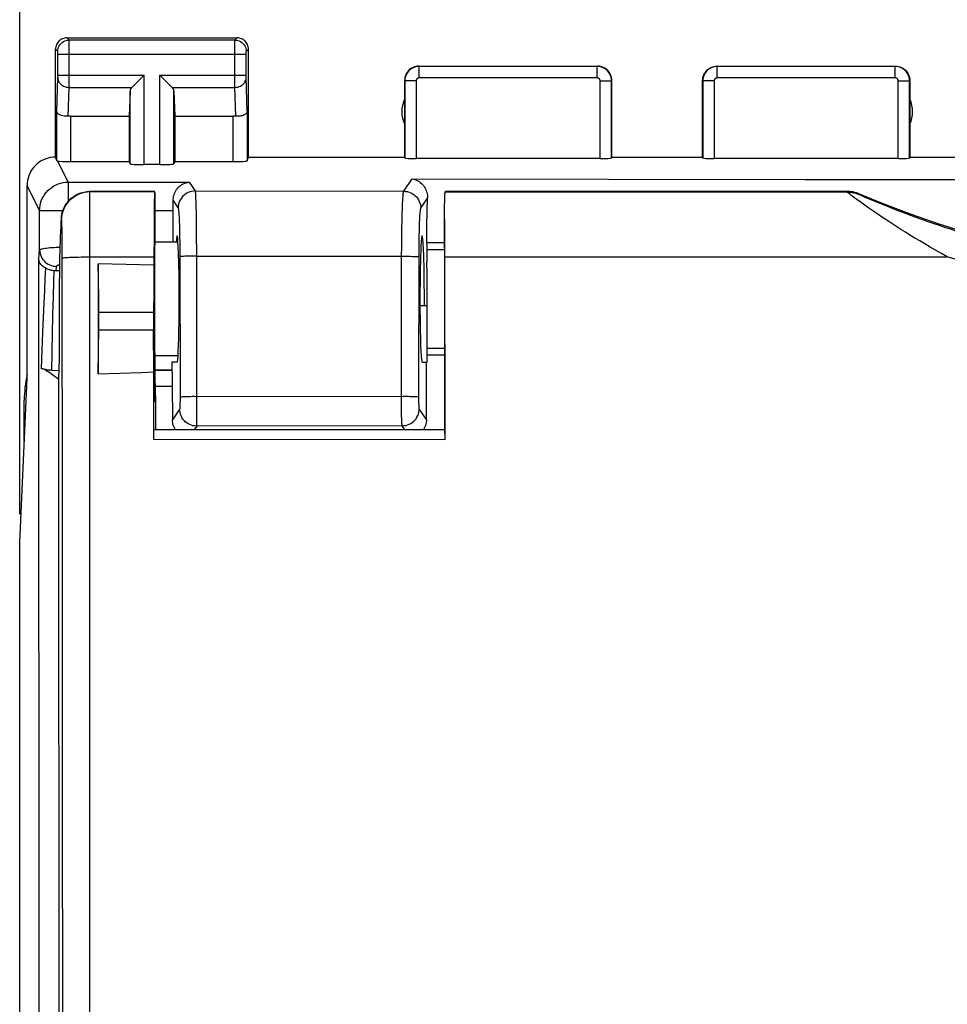
# Model space of a CAD drawing. Units: millimetres. Extents: x 94 to 205, y 76 to 150.
# Drawn here: x 146 to 162, y 108 to 125 of the extents above; entities that cross this region are included whole.
import ezdxf

# ---------------------------------------------------------------- set-up
doc = ezdxf.new("R2010")
doc.units = ezdxf.units.MM
doc.header["$LTSCALE"] = 16.335
doc.layers.get('0').update_dxf_attribs({"linetype": 'CONTINUOUS'})
for name, color, linetype in [('ASSI', 7, 'CONTINUOUS'), ('DRAFT', 7, 'CONTINUOUS'), ('RACCORDO', 7, 'CONTINUOUS')]:
    doc.layers.add(name, color=color, linetype=linetype)
doc.styles.get("Standard").update_dxf_attribs({"font": 'txt', "width": 0.8})
doc.dimstyles.new('DIMSTYLE_2', dxfattribs={"dimtxt": 3, "dimasz": 3, "dimexe": 1.5, "dimexo": 0.5, "dimgap": 0.75, "dimtad": 1, "dimdec": 1, "dimtxsty": 'STANDARD', "dimblk": '_FILLED', "dimblk1": '_FILLED', "dimblk2": '_FILLED', "dimcen": 0.09, "dimadec": 0, "dimazin": 0, "dimtfac": 1, "dimtdec": 1, "dimtofl": 0, "dimtmove": 0, "dimatfit": 3, "dimldrblk": '_FILLED', "dimfxl": 1, "dimtolj": 1, "dimarcsym": 0})

# ---------------------------------------------------------------- blocks, each defined once
blk = doc.blocks.new('_FILLED')
at = {"color": 0, "linetype": 'BYBLOCK'}
blk.add_solid([(0, 0), (-1, 0.3167), (-1, -0.3167)], dxfattribs=at)
blk = doc.blocks.new('*D2')
at = {"color": 7, "linetype": 'CONTINUOUS'}
for p, q in [((146.082, 116.198), (146.082, 137.299)), ((191.044, 116.198), (191.044, 137.299)), ((146.082, 135.799), (168.563, 135.799)), ((191.044, 135.799), (168.563, 135.799))]:
    blk.add_line(p, q, dxfattribs=at)
at = {"color": 7, "linetype": 'CONTINUOUS', "xscale": 3, "yscale": 3, "zscale": 3, "rotation": 180}
blk.add_blockref('_FILLED', (146.082, 135.799), dxfattribs=at)
at = {"color": 7, "linetype": 'CONTINUOUS', "xscale": 3, "yscale": 3, "zscale": 3}
blk.add_blockref('_FILLED', (191.044, 135.799), dxfattribs=at)
at = {"color": 7, "linetype": 'CONTINUOUS', "insert": (168.563, 139.549), "char_height": 3, "width": 6.75, "attachment_point": 2, "line_spacing_factor": 0.9}
blk.add_mtext('45', dxfattribs=at)

msp = doc.modelspace()

# ---------------------------------------------------------------- linework, layer by layer
at = {"color": 7, "linetype": 'CONTINUOUS'}
for p, q in [((148.87, 120.984), (148.463, 120.984)), ((148.87, 118.984), (148.463, 118.984))]:
    msp.add_line(p, q, dxfattribs=at)
at = {"layer": 'ASSI', "color": 253, "linetype": 'CONTINUOUS'}
for p, q in [((146.952, 124.545), (146.913, 124.584)), ((149.873, 124.545), (146.952, 124.545)), ((146.952, 124.522), (146.952, 124.539)), ((146.953, 124.441), (146.952, 124.522)), ((149.873, 124.545), (149.913, 124.584)), ((149.873, 124.506), (149.873, 124.532)), ((149.873, 124.356), (149.873, 124.506)), ((146.752, 124.345), (146.713, 124.384)), ((146.753, 124.328), (146.753, 124.335)), ((146.753, 124.32), (146.753, 124.328)), ((146.753, 124.305), (146.753, 124.32)), ((146.953, 123.804), (146.953, 124.441)), ((149.873, 123.836), (149.873, 124.356)), ((150.073, 124.345), (150.113, 124.384)), ((150.073, 124.327), (150.073, 124.334)), ((150.073, 124.32), (150.073, 124.327)), ((150.073, 124.31), (150.073, 124.32)), ((146.753, 123.924), (146.753, 124.305)), ((146.753, 124.295), (150.073, 124.295)), ((150.073, 124.297), (150.073, 124.31)), ((150.073, 123.918), (150.073, 124.297)), ((153.113, 124.084), (153.118, 124.079)), ((153.118, 123.879), (153.118, 124.079)), ((156.258, 124.079), (153.118, 124.079)), ((156.257, 123.879), (156.257, 124.079)), ((156.258, 124.079), (156.263, 124.084)), ((158.363, 124.084), (158.368, 124.079)), ((158.368, 123.879), (158.368, 124.079)), ((161.508, 124.079), (158.368, 124.079)), ((161.507, 123.879), (161.507, 124.079)), ((161.508, 124.079), (161.513, 124.084)), ((146.735, 123.294), (146.753, 123.888)), ((146.753, 123.929), (148.276, 123.929)), ((146.753, 123.912), (146.753, 123.924)), ((146.753, 123.9), (146.753, 123.912)), ((146.753, 123.893), (146.753, 123.9)), ((146.753, 123.888), (146.753, 123.893)), ((146.952, 123.712), (146.953, 123.804)), ((148.276, 122.353), (148.276, 123.929)), ((148.55, 122.353), (148.55, 123.929)), ((148.55, 123.929), (150.073, 123.929)), ((149.873, 123.712), (149.873, 123.836)), ((150.073, 123.905), (150.073, 123.918)), ((150.073, 123.897), (150.073, 123.905)), ((150.073, 123.892), (150.073, 123.897)), ((150.073, 123.888), (150.073, 123.892)), ((150.073, 123.885), (150.073, 123.888)), ((150.091, 123.294), (150.073, 123.885)), ((152.863, 123.834), (152.868, 123.829)), ((152.868, 123.829), (152.868, 122.468)), ((153.068, 123.829), (152.868, 123.829)), ((153.068, 123.829), (153.068, 122.458)), ((156.257, 123.879), (153.118, 123.879)), ((156.307, 122.458), (156.307, 123.829)), ((156.307, 123.829), (156.507, 123.829)), ((156.507, 123.829), (156.513, 123.834)), ((156.507, 122.468), (156.507, 123.829)), ((158.113, 123.834), (158.118, 123.829)), ((158.118, 123.829), (158.118, 122.468)), ((158.318, 123.829), (158.118, 123.829)), ((158.318, 123.829), (158.318, 122.458)), ((161.507, 123.879), (158.368, 123.879)), ((161.557, 122.458), (161.557, 123.829)), ((161.557, 123.829), (161.757, 123.829)), ((161.757, 123.829), (161.763, 123.834)), ((161.757, 122.468), (161.757, 123.829)), ((146.937, 123.204), (146.952, 123.712)), ((146.952, 123.712), (148.059, 123.712)), ((148.026, 122.366), (148.026, 123.643)), ((148.766, 123.712), (149.873, 123.712)), ((148.8, 122.366), (148.8, 123.643)), ((149.888, 123.204), (149.873, 123.712)), ((146.735, 122.419), (146.735, 123.294)), ((150.091, 123.294), (150.091, 122.419)), ((146.985, 122.406), (146.985, 123.207)), ((149.841, 122.406), (149.841, 123.207)), ((160.661, 121.871), (160.663, 121.884)), ((147.321, 121.876), (147.316, 121.881)), ((147.318, 121.565), (147.319, 121.757)), ((147.321, 121.876), (148.458, 121.875)), ((153.579, 121.873), (160.661, 121.871)), ((160.855, 121.831), (160.858, 121.845)), ((161.096, 121.725), (161.022, 121.756)), ((161.182, 121.689), (161.096, 121.725)), ((147.317, 121.146), (147.318, 121.565)), ((161.279, 121.649), (161.182, 121.689)), ((161.388, 121.606), (161.279, 121.649)), ((161.508, 121.559), (161.388, 121.606)), ((161.64, 121.508), (161.508, 121.559)), ((146.814, 121.369), (146.813, 121.365)), ((146.813, 121.365), (146.813, 121.36)), ((146.821, 121.376), (146.816, 121.381)), ((161.783, 121.455), (161.64, 121.508)), ((146.828, 121.227), (146.827, 121.283)), ((146.83, 121.159), (146.828, 121.227)), ((146.831, 121.039), (146.83, 121.159)), ((146.832, 120.902), (146.831, 121.039)), ((147.316, 79.434), (147.317, 121.146)), ((146.833, 120.706), (146.832, 120.902)), ((147.266, 120.727), (148.448, 120.727)), ((153.567, 120.729), (162.424, 120.731)), ((147.477, 119.754), (148.441, 119.754)), ((147.476, 119.443), (148.441, 119.443)), ((153.566, 117.681), (148.448, 117.684)), ((153.569, 117.508), (148.447, 117.51))]:
    msp.add_line(p, q, dxfattribs=at)
at = {"layer": 'ASSI', "color": 7, "linetype": 'CONTINUOUS'}
for p, q in [((146.913, 124.584), (149.913, 124.584)), ((146.713, 122.484), (146.713, 124.384)), ((150.113, 122.484), (150.113, 124.384)), ((153.113, 124.084), (156.263, 124.084)), ((158.363, 124.084), (161.513, 124.084)), ((148.139, 123.792), (148.256, 123.909)), ((148.256, 123.909), (148.276, 123.929)), ((148.57, 123.909), (148.55, 123.929)), ((148.686, 123.792), (148.57, 123.909)), ((152.863, 123.834), (152.863, 122.484)), ((156.513, 122.484), (156.513, 123.834)), ((158.113, 122.484), (158.113, 123.834)), ((161.763, 123.834), (161.763, 122.484)), ((148.026, 123.643), (148.013, 123.207)), ((148.8, 123.643), (148.813, 123.207)), ((146.985, 123.207), (148.013, 123.207)), ((148.013, 123.207), (148.013, 122.406)), ((148.813, 123.207), (148.813, 122.406)), ((148.813, 123.207), (149.841, 123.207)), ((146.985, 122.406), (148.013, 122.406)), ((148.013, 122.406), (148.026, 122.366)), ((148.813, 122.406), (148.8, 122.366)), ((148.813, 122.406), (149.841, 122.406)), ((150.091, 122.419), (150.113, 122.484)), ((150.113, 122.484), (152.863, 122.484)), ((152.863, 122.484), (152.868, 122.468)), ((156.307, 122.458), (153.068, 122.458)), ((156.507, 122.468), (156.513, 122.484)), ((156.513, 122.484), (158.113, 122.484)), ((158.118, 122.468), (158.113, 122.484)), ((161.557, 122.458), (158.318, 122.458)), ((161.763, 122.484), (161.757, 122.468)), ((161.763, 122.484), (164.513, 122.484)), ((148.55, 122.353), (148.276, 122.353)), ((146.213, 118.584), (146.213, 121.984)), ((153.591, 121.884), (153.579, 121.873)), ((153.591, 121.884), (160.663, 121.884)), ((148.461, 121.881), (147.316, 121.881)), ((148.453, 121.716), (148.452, 121.619)), ((148.461, 121.881), (148.458, 121.875)), ((148.463, 121.861), (148.463, 120.984)), ((146.827, 121.485), (146.841, 121.537)), ((153.563, 121.395), (153.565, 121.53)), ((153.565, 121.191), (153.563, 121.395)), ((153.563, 121.395), (153.563, 117.684)), ((146.813, 121.263), (146.813, 121.36)), ((148.449, 121.224), (148.448, 120.583)), ((153.567, 120.887), (153.565, 121.191)), ((146.792, 120.689), (146.796, 120.878)), ((148.87, 120.984), (148.463, 120.984)), ((153.567, 120.887), (153.569, 117.508)), ((146.789, 120.469), (146.792, 120.689)), ((147.468, 120.355), (147.463, 120.608)), ((147.463, 120.608), (147.463, 118.667)), ((148.448, 120.583), (147.463, 120.608)), ((146.786, 120.225), (146.789, 120.469)), ((147.474, 119.967), (147.468, 120.355)), ((146.784, 119.963), (146.786, 120.225)), ((146.782, 119.683), (146.784, 119.963)), ((147.477, 119.735), (147.474, 119.967)), ((146.781, 119.396), (146.782, 119.683)), ((147.477, 119.672), (147.477, 119.735)), ((147.477, 119.605), (147.477, 119.672)), ((147.463, 118.667), (147.476, 119.478)), ((147.476, 119.478), (147.477, 119.539)), ((147.477, 119.539), (147.477, 119.605)), ((146.781, 118.924), (146.781, 119.396)), ((148.447, 118.702), (148.441, 119.443)), ((148.463, 118.984), (148.463, 118.612)), ((148.87, 118.984), (148.463, 118.984)), ((146.771, 118.584), (146.781, 118.924)), ((147.463, 118.667), (148.228, 118.694)), ((148.228, 118.694), (148.447, 118.702)), ((148.447, 117.51), (148.447, 118.702)), ((148.463, 118.612), (148.449, 118.184)), ((148.463, 118.612), (148.477, 118.184)), ((146.082, 115.698), (146.213, 118.584)), ((146.163, 117.482), (146.163, 118.206)), ((148.477, 118.184), (148.449, 118.184)), ((148.477, 118.184), (148.477, 117.684)), ((153.563, 117.684), (148.449, 117.684)), ((153.566, 117.681), (153.563, 117.684)), ((153.568, 117.629), (153.569, 117.594)), ((153.569, 117.594), (153.569, 117.553)), ((146.082, 84.471), (146.082, 115.698))]:
    msp.add_line(p, q, dxfattribs=at)
for points in [[(146.913, 124.584), (146.892, 124.583), (146.871, 124.58), (146.851, 124.575), (146.831, 124.567), (146.812, 124.557), (146.795, 124.546), (146.779, 124.533), (146.764, 124.518), (146.751, 124.502), (146.74, 124.485), (146.73, 124.466), (146.722, 124.446), (146.717, 124.426), (146.714, 124.405), (146.713, 124.384)], [(150.113, 124.384), (150.112, 124.405), (150.108, 124.426), (150.103, 124.446), (150.095, 124.466), (150.086, 124.485), (150.074, 124.502), (150.061, 124.518), (150.047, 124.533), (150.031, 124.546), (150.013, 124.557), (149.994, 124.567), (149.974, 124.575), (149.954, 124.58), (149.934, 124.583), (149.913, 124.584)], [(153.113, 124.084), (153.087, 124.083), (153.061, 124.079), (153.036, 124.072), (153.011, 124.063), (152.987, 124.051), (152.965, 124.036), (152.945, 124.02), (152.927, 124.002), (152.911, 123.982), (152.896, 123.96), (152.884, 123.936), (152.875, 123.911), (152.868, 123.886), (152.864, 123.86), (152.863, 123.834)], [(156.513, 123.834), (156.511, 123.86), (156.507, 123.886), (156.501, 123.911), (156.491, 123.936), (156.479, 123.96), (156.465, 123.982), (156.448, 124.002), (156.43, 124.02), (156.41, 124.036), (156.388, 124.051), (156.364, 124.063), (156.34, 124.072), (156.314, 124.079), (156.289, 124.083), (156.263, 124.084)], [(158.113, 123.834), (158.114, 123.86), (158.118, 123.886), (158.125, 123.911), (158.134, 123.936), (158.146, 123.96), (158.161, 123.982), (158.177, 124.002), (158.195, 124.02), (158.215, 124.036), (158.237, 124.051), (158.261, 124.063), (158.286, 124.072), (158.311, 124.079), (158.337, 124.083), (158.363, 124.084)], [(161.513, 124.084), (161.539, 124.083), (161.564, 124.079), (161.59, 124.072), (161.614, 124.063), (161.638, 124.051), (161.66, 124.036), (161.68, 124.02), (161.698, 124.002), (161.715, 123.982), (161.729, 123.96), (161.741, 123.936), (161.751, 123.911), (161.757, 123.886), (161.761, 123.86), (161.763, 123.834)], [(148.059, 123.712), (148.073, 123.726), (148.088, 123.741), (148.104, 123.757), (148.122, 123.774), (148.139, 123.792)], [(148.766, 123.712), (148.752, 123.726), (148.737, 123.741), (148.721, 123.757), (148.704, 123.774), (148.686, 123.792)], [(146.937, 123.204), (146.913, 123.203), (146.888, 123.203), (146.864, 123.205), (146.841, 123.209), (146.819, 123.215), (146.798, 123.223), (146.78, 123.232), (146.765, 123.242), (146.753, 123.254), (146.743, 123.267), (146.737, 123.28), (146.735, 123.294)], [(150.091, 123.294), (150.089, 123.283), (150.085, 123.272), (150.079, 123.261), (150.071, 123.251), (150.06, 123.242), (150.048, 123.234), (150.034, 123.226), (150.019, 123.219), (150.002, 123.214), (149.985, 123.209), (149.966, 123.206), (149.947, 123.203), (149.927, 123.203), (149.908, 123.203), (149.888, 123.204)], [(146.713, 122.484), (146.67, 122.483), (146.627, 122.477), (146.584, 122.468), (146.542, 122.454), (146.501, 122.437), (146.462, 122.417), (146.425, 122.394), (146.391, 122.367), (146.359, 122.338), (146.33, 122.306), (146.303, 122.272), (146.28, 122.235), (146.26, 122.196), (146.243, 122.155), (146.23, 122.113), (146.22, 122.07), (146.215, 122.027), (146.213, 121.984)], [(146.747, 122.415), (146.743, 122.415), (146.74, 122.416), (146.738, 122.417), (146.736, 122.417), (146.735, 122.418), (146.735, 122.419)], [(160.663, 121.884), (160.686, 121.884), (160.708, 121.882), (160.73, 121.88), (160.752, 121.876), (160.773, 121.872), (160.795, 121.867), (160.816, 121.86), (160.837, 121.853), (160.858, 121.845)], [(146.841, 121.537), (146.859, 121.584), (146.883, 121.631), (146.912, 121.675), (146.945, 121.716), (146.982, 121.753), (147.022, 121.786), (147.066, 121.814), (147.113, 121.838), (147.162, 121.857), (147.213, 121.87), (147.264, 121.878), (147.316, 121.881)], [(148.458, 121.875), (148.457, 121.871), (148.457, 121.86), (148.456, 121.844), (148.455, 121.821), (148.455, 121.791), (148.453, 121.716)], [(153.565, 121.53), (153.567, 121.645), (153.569, 121.696), (153.57, 121.741), (153.571, 121.78), (153.573, 121.812), (153.574, 121.838), (153.576, 121.856), (153.578, 121.868), (153.579, 121.873)], [(146.841, 121.537), (146.835, 121.517), (146.83, 121.5), (146.827, 121.484), (146.824, 121.47), (146.822, 121.458), (146.82, 121.446), (146.818, 121.436), (146.817, 121.426), (146.816, 121.418)], [(148.452, 121.619), (148.451, 121.564), (148.449, 121.224)], [(146.816, 121.418), (146.815, 121.404), (146.813, 121.36)], [(146.816, 121.381), (146.819, 121.433), (146.827, 121.485)], [(146.796, 120.878), (146.801, 121.034), (146.803, 121.099), (146.805, 121.155), (146.808, 121.201), (146.81, 121.237), (146.813, 121.263)], [(146.77, 79.884), (146.773, 84.181), (146.775, 88.48), (146.776, 92.78), (146.777, 97.081), (146.777, 101.384), (146.777, 105.686), (146.775, 109.987), (146.774, 114.286), (146.771, 118.584)], [(153.566, 117.681), (153.567, 117.679), (153.567, 117.674), (153.567, 117.667), (153.568, 117.657), (153.568, 117.644), (153.568, 117.629)]]:
    msp.add_lwpolyline(points, dxfattribs=at)
at = {"layer": 'ASSI', "color": 253, "linetype": 'CONTINUOUS'}
for points in [[(146.752, 124.345), (146.754, 124.371), (146.759, 124.397), (146.767, 124.422), (146.779, 124.445), (146.793, 124.467), (146.811, 124.486), (146.83, 124.504), (146.852, 124.518), (146.876, 124.53), (146.9, 124.538), (146.926, 124.543), (146.952, 124.545)], [(146.952, 124.539), (146.952, 124.543), (146.952, 124.545)], [(149.873, 124.532), (149.873, 124.54), (149.873, 124.543), (149.873, 124.544), (149.873, 124.545)], [(149.873, 124.545), (149.9, 124.543), (149.925, 124.538), (149.95, 124.53), (149.973, 124.518), (149.995, 124.504), (150.015, 124.486), (150.032, 124.467), (150.047, 124.445), (150.058, 124.422), (150.067, 124.397), (150.072, 124.371), (150.073, 124.345)], [(146.753, 124.335), (146.752, 124.338), (146.752, 124.34), (146.752, 124.342), (146.752, 124.344), (146.752, 124.345), (146.752, 124.345)], [(150.073, 124.334), (150.073, 124.337), (150.073, 124.339), (150.073, 124.34), (150.073, 124.341), (150.073, 124.342), (150.073, 124.343), (150.073, 124.344), (150.073, 124.345), (150.073, 124.345), (150.073, 124.345)], [(153.118, 124.079), (153.092, 124.078), (153.066, 124.074), (153.041, 124.067), (153.016, 124.057), (152.993, 124.046), (152.971, 124.031), (152.951, 124.015), (152.932, 123.996), (152.916, 123.976), (152.902, 123.954), (152.89, 123.931), (152.88, 123.906), (152.873, 123.881), (152.869, 123.855), (152.868, 123.829)], [(156.507, 123.829), (156.506, 123.855), (156.502, 123.881), (156.495, 123.906), (156.486, 123.931), (156.474, 123.954), (156.46, 123.976), (156.443, 123.996), (156.425, 124.015), (156.404, 124.031), (156.382, 124.046), (156.359, 124.057), (156.335, 124.067), (156.309, 124.074), (156.284, 124.078), (156.258, 124.079)], [(158.368, 124.079), (158.342, 124.078), (158.316, 124.074), (158.291, 124.067), (158.266, 124.057), (158.243, 124.046), (158.221, 124.031), (158.201, 124.015), (158.182, 123.996), (158.166, 123.976), (158.152, 123.954), (158.14, 123.931), (158.13, 123.906), (158.123, 123.881), (158.119, 123.855), (158.118, 123.829)], [(161.757, 123.829), (161.756, 123.855), (161.752, 123.881), (161.745, 123.906), (161.736, 123.931), (161.724, 123.954), (161.71, 123.976), (161.693, 123.996), (161.675, 124.015), (161.654, 124.031), (161.632, 124.046), (161.609, 124.057), (161.585, 124.067), (161.559, 124.074), (161.534, 124.078), (161.508, 124.079)], [(146.752, 123.885), (146.754, 123.863), (146.76, 123.841), (146.768, 123.819), (146.78, 123.799), (146.794, 123.78), (146.812, 123.763), (146.831, 123.749), (146.853, 123.736), (146.876, 123.726), (146.901, 123.718), (146.927, 123.714), (146.952, 123.712)], [(149.873, 123.712), (149.899, 123.714), (149.924, 123.718), (149.949, 123.726), (149.972, 123.736), (149.994, 123.749), (150.014, 123.763), (150.031, 123.78), (150.046, 123.799), (150.057, 123.819), (150.066, 123.841), (150.071, 123.863), (150.073, 123.885)], [(153.118, 123.879), (153.113, 123.879), (153.108, 123.878), (153.103, 123.877), (153.098, 123.875), (153.093, 123.872), (153.089, 123.87), (153.085, 123.866), (153.081, 123.863), (153.078, 123.858), (153.075, 123.854), (153.072, 123.849), (153.07, 123.845), (153.069, 123.84), (153.068, 123.834), (153.068, 123.829)], [(156.307, 123.829), (156.307, 123.834), (156.306, 123.84), (156.305, 123.845), (156.303, 123.849), (156.301, 123.854), (156.298, 123.858), (156.295, 123.863), (156.291, 123.866), (156.287, 123.87), (156.282, 123.872), (156.278, 123.875), (156.273, 123.877), (156.268, 123.878), (156.263, 123.879), (156.257, 123.879)], [(158.368, 123.879), (158.363, 123.879), (158.358, 123.878), (158.353, 123.877), (158.348, 123.875), (158.343, 123.872), (158.339, 123.87), (158.335, 123.866), (158.331, 123.863), (158.328, 123.858), (158.325, 123.854), (158.322, 123.849), (158.32, 123.845), (158.319, 123.84), (158.318, 123.834), (158.318, 123.829)], [(161.557, 123.829), (161.557, 123.834), (161.556, 123.84), (161.555, 123.845), (161.553, 123.849), (161.551, 123.854), (161.548, 123.858), (161.545, 123.863), (161.541, 123.866), (161.537, 123.87), (161.532, 123.872), (161.528, 123.875), (161.523, 123.877), (161.518, 123.878), (161.513, 123.879), (161.507, 123.879)], [(146.821, 121.376), (146.824, 121.428), (146.832, 121.48), (146.846, 121.531), (146.864, 121.579), (146.888, 121.626), (146.917, 121.67), (146.95, 121.711), (146.987, 121.748), (147.027, 121.78), (147.071, 121.809), (147.118, 121.833), (147.167, 121.852), (147.217, 121.865), (147.269, 121.873), (147.321, 121.876)], [(147.319, 121.757), (147.32, 121.821), (147.32, 121.844), (147.32, 121.861), (147.321, 121.871), (147.321, 121.876)], [(160.797, 121.762), (160.741, 121.804), (160.719, 121.821), (160.7, 121.836), (160.685, 121.848), (160.674, 121.858), (160.666, 121.864), (160.661, 121.869), (160.661, 121.871)], [(160.661, 121.871), (160.683, 121.87), (160.705, 121.869), (160.727, 121.866), (160.749, 121.863), (160.771, 121.858), (160.792, 121.853), (160.813, 121.847), (160.834, 121.839), (160.855, 121.831)], [(160.905, 121.683), (160.829, 121.738), (160.797, 121.762)], [(161.022, 121.756), (160.961, 121.782), (160.935, 121.794), (160.913, 121.803), (160.895, 121.812), (160.88, 121.818), (160.869, 121.824), (160.861, 121.828), (160.856, 121.83), (160.855, 121.831)], [(161.041, 121.586), (160.947, 121.653), (160.905, 121.683)], [(162.424, 120.731), (162.319, 120.789), (162.218, 120.845), (162.121, 120.901), (162.027, 120.955), (161.937, 121.008), (161.849, 121.06), (161.765, 121.112), (161.685, 121.161), (161.607, 121.21), (161.532, 121.257), (161.461, 121.303), (161.392, 121.348), (161.326, 121.392), (161.263, 121.434), (161.203, 121.474), (161.146, 121.513), (161.092, 121.55), (161.041, 121.586)], [(146.816, 121.381), (146.816, 121.379), (146.815, 121.376), (146.814, 121.373), (146.814, 121.369)], [(146.827, 121.283), (146.826, 121.307), (146.825, 121.327), (146.825, 121.344), (146.824, 121.357), (146.823, 121.367), (146.822, 121.373), (146.821, 121.376)], [(162.58, 121.183), (162.478, 121.215), (162.379, 121.247), (162.284, 121.279), (162.192, 121.31), (162.104, 121.34), (162.019, 121.37), (161.937, 121.399), (161.858, 121.427), (161.783, 121.455)], [(146.833, 120.706), (146.837, 120.708), (146.845, 120.71), (146.859, 120.712), (146.877, 120.714), (146.9, 120.716), (146.928, 120.718), (146.959, 120.72), (146.995, 120.721), (147.034, 120.722), (147.076, 120.724), (147.12, 120.725), (147.167, 120.726), (147.216, 120.726), (147.266, 120.727)], [(146.836, 84.037), (146.838, 88.62), (146.84, 93.204), (146.841, 97.788), (146.841, 102.373), (146.84, 106.957), (146.838, 111.54), (146.836, 116.123), (146.833, 120.706)], [(174.702, 120.731), (174.041, 120.534), (173.374, 120.359), (172.7, 120.207), (172.019, 120.078), (171.33, 119.971), (170.64, 119.888), (169.949, 119.829), (169.256, 119.793), (168.563, 119.782), (167.869, 119.793), (167.176, 119.829), (166.485, 119.888), (165.795, 119.971), (165.107, 120.078), (164.425, 120.207), (163.752, 120.359), (163.084, 120.534), (162.424, 120.731)]]:
    msp.add_lwpolyline(points, dxfattribs=at)
at = {"layer": 'ASSI', "color": 7, "linetype": 'CONTINUOUS'}
for centre, radius, start, end in [((153.313, 123.284), 0.5, 154.1581, 205.8419), ((161.313, 123.284), 0.5, 334.1581, 25.8419), ((168.563, 140.084), 19.8, 247.0995, 292.9005)]:
    msp.add_arc(centre, radius, start, end, dxfattribs=at)
for centre, major_axis, ratio, start_param, end_param in [((148.276, 123.64), (0.25, 0), 0.57735, 2.617994, 3.124139), ((148.55, 123.64), (0.25, 0), 0.57735, 0.017453, 0.523599), ((146.985, 123.063), (0.25, 0), 0.57735, 1.570796, 1.761831), ((149.841, 123.063), (0.25, 0), 0.57735, 1.379762, 1.570796), ((146.712, 121.985), (-0.989, 3.043), 0.048913, -1.443649, -1.421751), ((146.985, 122.419), (0.25, 0), 0.052408, -2.825346, -1.570796), ((149.841, 122.419), (0.25, 0), 0.052408, -1.570796, -0.017453), ((153.068, 122.469), (0.2, 0), 0.052408, -3.124139, -1.570796), ((156.307, 122.469), (0.2, 0), 0.052408, -1.570796, -0.017453), ((158.318, 122.469), (0.2, 0), 0.052408, -3.124139, -1.570796), ((161.557, 122.469), (0.2, 0), 0.052408, -1.570796, -0.017453), ((148.276, 122.366), (0.25, 0), 0.052408, -3.124139, -1.570796), ((148.55, 122.366), (0.25, 0), 0.052408, -1.570796, -0.017453), ((148.463, 119.984), (0, 1), 0.008727, 0, 3.141593), ((148.466, 117.784), (0, 3.5), 0.008727, 0.644116, 0.973152), ((148.443, 119.613), (0, 0.25), 0.008727, 0.973152, 2.321288), ((148.163, 118.206), (1.848, -0.766), 0.999822, 9.593681, 9.817414)]:
    msp.add_ellipse(centre, major_axis=major_axis, ratio=ratio, start_param=start_param, end_param=end_param, dxfattribs=at)
at = {"layer": 'DRAFT', "color": 7, "linetype": 'CONTINUOUS'}
for p, q in [((148.463, 121.861), (148.463, 120.984)), ((146.792, 120.689), (146.796, 120.878)), ((146.789, 120.469), (146.792, 120.689)), ((147.463, 120.608), (147.463, 118.667)), ((148.448, 120.583), (147.463, 120.608)), ((146.786, 120.225), (146.789, 120.469)), ((146.784, 119.963), (146.786, 120.225)), ((146.782, 119.683), (146.784, 119.963)), ((153.133, 119.872), (153.261, 119.872)), ((146.781, 119.396), (146.782, 119.683)), ((146.781, 118.924), (146.781, 119.396)), ((148.463, 118.984), (148.463, 118.612)), ((146.771, 118.584), (146.781, 118.924)), ((148.763, 118.872), (148.763, 118.734)), ((148.854, 118.872), (148.763, 118.872)), ((153.172, 118.872), (153.263, 118.872)), ((147.463, 118.667), (148.228, 118.694)), ((148.228, 118.694), (148.447, 118.702)), ((148.463, 118.612), (148.449, 118.184)), ((148.463, 118.612), (148.477, 118.184)), ((148.477, 118.184), (148.449, 118.184)), ((148.477, 118.184), (148.477, 117.684)), ((153.563, 117.684), (148.449, 117.684))]:
    msp.add_line(p, q, dxfattribs=at)
for points in [[(146.796, 120.878), (146.801, 121.034), (146.803, 121.099), (146.805, 121.155), (146.808, 121.201), (146.81, 121.237), (146.813, 121.263)], [(146.77, 79.884), (146.773, 84.181), (146.775, 88.48), (146.776, 92.78), (146.777, 97.081), (146.777, 101.384), (146.777, 105.686), (146.775, 109.987), (146.774, 114.286), (146.771, 118.584)]]:
    msp.add_lwpolyline(points, dxfattribs=at)
for centre, major_axis, ratio, start_param, end_param in [((148.854, 119.984), (0, 1.113), 0.034921, 3.141593, 6.735686), ((153.172, 119.984), (0, 1.113), 0.034921, -1.672093, 3.141593), ((148.463, 119.984), (0, 1), 0.008727, 0, 3.141593)]:
    msp.add_ellipse(centre, major_axis=major_axis, ratio=ratio, start_param=start_param, end_param=end_param, dxfattribs=at)
at = {"layer": 'RACCORDO', "color": 253, "linetype": 'CONTINUOUS'}
for p, q in [((146.747, 122.415), (146.933, 122.043)), ((152.848, 121.883), (152.994, 122.1)), ((146.433, 121.543), (146.213, 121.984)), ((146.933, 122.043), (146.933, 121.701)), ((146.933, 122.043), (149.07, 122.043)), ((149.07, 122.043), (149.173, 121.888)), ((149.173, 121.888), (152.848, 121.883)), ((160.661, 121.871), (160.663, 121.884)), ((147.321, 121.876), (147.316, 121.881)), ((147.318, 121.565), (147.319, 121.757)), ((147.321, 121.876), (148.458, 121.875)), ((148.786, 121.72), (148.874, 121.588)), ((149.184, 121.716), (149.186, 121.619)), ((153.148, 121.583), (153.266, 121.759)), ((153.579, 121.873), (160.661, 121.871)), ((160.855, 121.831), (160.858, 121.845)), ((161.096, 121.725), (161.022, 121.756)), ((161.182, 121.689), (161.096, 121.725)), ((146.433, 120.85), (146.433, 121.543)), ((146.433, 121.543), (146.844, 121.543)), ((147.317, 121.146), (147.318, 121.565)), ((148.463, 121.543), (148.787, 121.543)), ((149.186, 121.619), (149.188, 121.504)), ((161.279, 121.649), (161.182, 121.689)), ((161.388, 121.606), (161.279, 121.649)), ((161.508, 121.559), (161.388, 121.606)), ((161.64, 121.508), (161.508, 121.559)), ((146.814, 121.369), (146.813, 121.365)), ((146.813, 121.365), (146.813, 121.36)), ((146.821, 121.376), (146.816, 121.381)), ((149.188, 121.504), (149.191, 121.302)), ((152.815, 121.225), (152.818, 121.369)), ((161.783, 121.455), (161.64, 121.508)), ((146.828, 121.227), (146.827, 121.283)), ((146.83, 121.159), (146.828, 121.227)), ((148.895, 121.3), (148.898, 121.202)), ((148.898, 121.202), (148.9, 121.093)), ((149.191, 121.302), (149.193, 121.072)), ((152.813, 121.07), (152.815, 121.225)), ((153.122, 121.089), (153.124, 121.198)), ((146.831, 121.039), (146.83, 121.159)), ((146.832, 120.902), (146.831, 121.039)), ((147.316, 79.434), (147.317, 121.146)), ((148.9, 121.093), (148.902, 120.976)), ((149.193, 121.072), (149.194, 120.826)), ((152.812, 120.907), (152.813, 121.07)), ((153.12, 120.973), (153.122, 121.089)), ((146.417, 120.687), (146.433, 120.85)), ((146.833, 120.706), (146.832, 120.902)), ((148.902, 120.976), (148.903, 120.854)), ((148.903, 120.854), (148.907, 118.256)), ((152.811, 120.74), (152.812, 120.907)), ((153.115, 118.244), (153.119, 120.851)), ((153.119, 120.851), (153.12, 120.973)), ((153.563, 120.975), (153.253, 120.975)), ((153.563, 120.853), (153.254, 120.853)), ((147.266, 120.727), (148.448, 120.727)), ((152.807, 118.231), (152.811, 120.74)), ((153.567, 120.729), (162.424, 120.731)), ((146.533, 120.341), (146.543, 120.529)), ((146.726, 120.484), (146.733, 120.56)), ((146.522, 120.137), (146.533, 120.341)), ((146.685, 120.299), (146.692, 120.486)), ((146.677, 120.024), (146.685, 120.299)), ((146.511, 119.913), (146.522, 120.137)), ((146.668, 119.713), (146.677, 120.024)), ((146.5, 119.667), (146.511, 119.913)), ((146.489, 119.395), (146.5, 119.667)), ((146.66, 119.358), (146.668, 119.713)), ((147.477, 119.754), (148.441, 119.754)), ((146.478, 119.093), (146.489, 119.395)), ((146.654, 119.06), (146.66, 119.358)), ((147.476, 119.443), (148.441, 119.443)), ((153.563, 119.113), (153.263, 119.113)), ((146.468, 118.759), (146.478, 119.093)), ((146.648, 118.729), (146.654, 119.06)), ((153.563, 118.997), (153.263, 118.997)), ((148.463, 118.73), (148.764, 118.728)), ((148.468, 118.452), (148.771, 118.449)), ((148.907, 118.256), (148.907, 118.221)), ((153.115, 118.21), (153.115, 118.244)), ((148.907, 118.188), (148.906, 118.156)), ((148.907, 118.221), (148.907, 118.188)), ((152.807, 118.145), (152.807, 118.231)), ((152.808, 118.062), (152.807, 118.145)), ((153.115, 118.177), (153.115, 118.21)), ((148.9, 118.048), (148.772, 117.856)), ((149.198, 117.911), (149.199, 117.806)), ((152.81, 117.986), (152.808, 118.062)), ((152.811, 117.917), (152.81, 117.986)), ((153.249, 117.863), (153.121, 118.054)), ((149.2, 117.749), (149.157, 117.684)), ((149.199, 117.806), (149.199, 117.772)), ((152.822, 117.754), (149.2, 117.749)), ((152.868, 117.684), (152.822, 117.754)), ((153.566, 117.681), (148.448, 117.684)), ((153.569, 117.508), (148.447, 117.51))]:
    msp.add_line(p, q, dxfattribs=at)
at = {"layer": 'RACCORDO', "color": 7, "linetype": 'CONTINUOUS'}
for p, q in [((153.591, 121.884), (153.579, 121.873)), ((153.591, 121.884), (160.663, 121.884)), ((148.461, 121.881), (147.316, 121.881)), ((148.453, 121.716), (148.452, 121.619)), ((148.461, 121.881), (148.458, 121.875)), ((146.827, 121.485), (146.841, 121.537)), ((148.787, 120.984), (148.787, 121.543)), ((153.258, 121.466), (153.261, 121.592)), ((153.256, 121.333), (153.258, 121.466)), ((153.563, 121.395), (153.565, 121.53)), ((153.565, 121.191), (153.563, 121.395)), ((153.563, 121.395), (153.563, 117.684)), ((146.813, 121.263), (146.813, 121.36)), ((148.449, 121.224), (148.448, 120.583)), ((153.254, 121.049), (153.255, 121.193)), ((153.255, 121.193), (153.256, 121.333)), ((153.567, 120.887), (153.565, 121.191)), ((153.253, 120.947), (153.254, 121.049)), ((153.253, 120.947), (153.253, 120.906)), ((153.567, 120.887), (153.569, 117.508)), ((147.468, 120.355), (147.463, 120.608)), ((153.258, 120.425), (153.256, 120.641)), ((146.789, 120.484), (146.726, 120.484)), ((147.474, 119.967), (147.468, 120.355)), ((153.259, 120.094), (153.258, 120.425)), ((153.258, 119.872), (153.259, 120.094)), ((147.477, 119.735), (147.474, 119.967)), ((153.263, 118.872), (153.263, 119.872)), ((147.477, 119.672), (147.477, 119.735)), ((147.477, 119.605), (147.477, 119.672)), ((147.463, 118.667), (147.476, 119.478)), ((147.476, 119.478), (147.477, 119.539)), ((147.477, 119.539), (147.477, 119.605)), ((148.447, 118.702), (148.441, 119.443)), ((153.249, 117.863), (153.25, 118.872)), ((146.486, 118.755), (146.468, 118.759)), ((146.476, 118.757), (146.468, 118.759)), ((146.648, 118.729), (146.776, 118.73)), ((146.771, 118.568), (146.741, 118.591)), ((148.447, 117.51), (148.447, 118.702)), ((148.763, 118.734), (148.463, 118.734)), ((148.763, 118.734), (148.764, 118.728)), ((148.769, 118.615), (148.77, 118.571)), ((148.77, 118.571), (148.771, 118.524)), ((148.771, 118.524), (148.771, 118.475)), ((148.771, 118.475), (148.772, 117.856)), ((146.163, 117.482), (146.163, 118.206)), ((153.566, 117.681), (153.563, 117.684)), ((153.568, 117.629), (153.569, 117.594)), ((153.569, 117.594), (153.569, 117.553))]:
    msp.add_line(p, q, dxfattribs=at)
for points in [[(152.994, 122.1), (153.02, 122.096), (153.046, 122.089), (153.071, 122.08), (153.095, 122.068), (153.118, 122.055), (153.139, 122.039), (153.159, 122.022), (153.177, 122.004), (153.194, 121.984), (153.209, 121.962), (153.223, 121.94), (153.235, 121.916), (153.245, 121.891), (153.253, 121.865), (153.26, 121.839), (153.264, 121.813), (153.266, 121.786), (153.266, 121.759)], [(148.786, 121.72), (148.787, 121.745), (148.789, 121.77), (148.794, 121.796), (148.801, 121.821), (148.81, 121.845), (148.82, 121.869), (148.833, 121.892), (148.847, 121.914), (148.862, 121.934), (148.88, 121.953), (148.899, 121.971), (148.919, 121.987), (148.941, 122.001), (148.964, 122.014), (148.989, 122.025), (149.015, 122.033), (149.042, 122.039), (149.07, 122.043)], [(160.663, 121.884), (160.686, 121.884), (160.708, 121.882), (160.73, 121.88), (160.752, 121.876), (160.773, 121.872), (160.795, 121.867), (160.816, 121.86), (160.837, 121.853), (160.858, 121.845)], [(146.841, 121.537), (146.859, 121.584), (146.883, 121.631), (146.912, 121.675), (146.945, 121.716), (146.982, 121.753), (147.022, 121.786), (147.066, 121.814), (147.113, 121.838), (147.162, 121.857), (147.213, 121.87), (147.264, 121.878), (147.316, 121.881)], [(148.458, 121.875), (148.457, 121.871), (148.457, 121.86), (148.456, 121.844), (148.455, 121.821), (148.455, 121.791), (148.453, 121.716)], [(153.261, 121.592), (153.264, 121.706), (153.266, 121.759)], [(153.565, 121.53), (153.567, 121.645), (153.569, 121.696), (153.57, 121.741), (153.571, 121.78), (153.573, 121.812), (153.574, 121.838), (153.576, 121.856), (153.578, 121.868), (153.579, 121.873)], [(146.841, 121.537), (146.835, 121.517), (146.83, 121.5), (146.827, 121.484), (146.824, 121.47), (146.822, 121.458), (146.82, 121.446), (146.818, 121.436), (146.817, 121.426), (146.816, 121.418)], [(148.452, 121.619), (148.451, 121.564), (148.449, 121.224)], [(146.816, 121.418), (146.815, 121.404), (146.813, 121.36)], [(146.816, 121.381), (146.819, 121.433), (146.827, 121.485)], [(153.253, 120.906), (153.254, 120.893), (153.256, 120.641)], [(146.543, 120.529), (146.526, 120.538), (146.509, 120.547), (146.494, 120.558), (146.479, 120.57), (146.466, 120.582), (146.454, 120.596), (146.444, 120.61), (146.435, 120.624), (146.428, 120.639), (146.423, 120.655), (146.419, 120.671), (146.417, 120.687)], [(146.543, 120.529), (146.556, 120.523), (146.57, 120.517), (146.585, 120.512), (146.602, 120.506), (146.619, 120.501), (146.637, 120.496), (146.655, 120.492), (146.673, 120.489), (146.692, 120.486)], [(146.741, 118.591), (146.706, 118.617), (146.673, 118.641), (146.642, 118.664), (146.613, 118.684), (146.586, 118.702), (146.561, 118.718), (146.538, 118.731), (146.517, 118.742), (146.498, 118.75), (146.482, 118.756)], [(146.648, 118.729), (146.63, 118.73), (146.612, 118.731), (146.593, 118.733), (146.575, 118.735), (146.558, 118.738), (146.541, 118.742), (146.525, 118.745), (146.511, 118.749), (146.498, 118.752), (146.486, 118.755)], [(148.764, 118.728), (148.764, 118.72), (148.765, 118.71), (148.766, 118.699), (148.767, 118.685), (148.768, 118.67), (148.768, 118.653), (148.769, 118.635), (148.769, 118.615)], [(148.827, 117.684), (148.813, 117.706), (148.801, 117.729), (148.79, 117.754), (148.782, 117.779), (148.777, 117.804), (148.773, 117.83), (148.772, 117.856)], [(153.249, 117.863), (153.247, 117.837), (153.244, 117.811), (153.238, 117.786), (153.23, 117.761), (153.22, 117.736), (153.208, 117.713), (153.194, 117.691), (153.189, 117.684)], [(153.566, 117.681), (153.567, 117.679), (153.567, 117.674), (153.567, 117.667), (153.568, 117.657), (153.568, 117.644), (153.568, 117.629)]]:
    msp.add_lwpolyline(points, dxfattribs=at)
at = {"layer": 'RACCORDO', "color": 253, "linetype": 'CONTINUOUS'}
for points in [[(152.994, 122.1), (156.454, 122.096), (159.914, 122.093), (163.374, 122.091), (166.834, 122.09), (170.293, 122.09), (173.753, 122.091), (177.213, 122.093), (180.672, 122.096), (184.132, 122.1)], [(146.433, 121.543), (146.435, 121.587), (146.441, 121.63), (146.45, 121.673), (146.463, 121.714), (146.48, 121.754), (146.5, 121.793), (146.524, 121.83), (146.55, 121.864), (146.58, 121.896), (146.612, 121.926), (146.646, 121.952), (146.683, 121.976), (146.722, 121.996), (146.762, 122.012), (146.804, 122.026), (146.846, 122.035), (146.889, 122.041), (146.933, 122.043)], [(149.173, 121.888), (149.142, 121.886), (149.111, 121.881), (149.081, 121.873), (149.052, 121.862), (149.024, 121.848), (148.997, 121.831), (148.973, 121.811), (148.951, 121.789), (148.931, 121.764), (148.914, 121.738), (148.9, 121.71), (148.888, 121.681), (148.88, 121.651), (148.875, 121.62), (148.874, 121.588)], [(149.173, 121.888), (149.175, 121.881), (149.176, 121.867), (149.178, 121.848), (149.179, 121.824), (149.181, 121.793), (149.182, 121.757), (149.184, 121.716)], [(146.821, 121.376), (146.824, 121.428), (146.832, 121.48), (146.846, 121.531), (146.864, 121.579), (146.888, 121.626), (146.917, 121.67), (146.95, 121.711), (146.987, 121.748), (147.027, 121.78), (147.071, 121.809), (147.118, 121.833), (147.167, 121.852), (147.217, 121.865), (147.269, 121.873), (147.321, 121.876)], [(147.319, 121.757), (147.32, 121.821), (147.32, 121.844), (147.32, 121.861), (147.321, 121.871), (147.321, 121.876)], [(152.818, 121.369), (152.822, 121.5), (152.824, 121.56), (152.826, 121.615), (152.828, 121.666), (152.83, 121.712), (152.833, 121.753), (152.835, 121.788), (152.838, 121.818), (152.84, 121.843), (152.843, 121.862), (152.846, 121.875), (152.848, 121.883)], [(152.848, 121.883), (152.88, 121.881), (152.911, 121.876), (152.941, 121.868), (152.97, 121.857), (152.998, 121.842), (153.025, 121.825), (153.049, 121.805), (153.071, 121.783), (153.091, 121.759), (153.108, 121.733), (153.122, 121.705), (153.133, 121.675), (153.142, 121.645), (153.147, 121.614), (153.148, 121.583)], [(160.797, 121.762), (160.741, 121.804), (160.719, 121.821), (160.7, 121.836), (160.685, 121.848), (160.674, 121.858), (160.666, 121.864), (160.661, 121.869), (160.661, 121.871)], [(160.661, 121.871), (160.683, 121.87), (160.705, 121.869), (160.727, 121.866), (160.749, 121.863), (160.771, 121.858), (160.792, 121.853), (160.813, 121.847), (160.834, 121.839), (160.855, 121.831)], [(160.905, 121.683), (160.829, 121.738), (160.797, 121.762)], [(161.022, 121.756), (160.961, 121.782), (160.935, 121.794), (160.913, 121.803), (160.895, 121.812), (160.88, 121.818), (160.869, 121.824), (160.861, 121.828), (160.856, 121.83), (160.855, 121.831)], [(148.874, 121.588), (148.876, 121.583), (148.878, 121.573), (148.88, 121.559), (148.882, 121.54), (148.884, 121.517), (148.886, 121.491), (148.888, 121.46), (148.89, 121.425), (148.892, 121.387), (148.893, 121.345), (148.895, 121.3)], [(153.124, 121.198), (153.127, 121.296), (153.128, 121.341), (153.13, 121.382), (153.132, 121.42), (153.134, 121.455), (153.136, 121.486), (153.138, 121.512), (153.14, 121.535), (153.142, 121.554), (153.144, 121.568), (153.146, 121.577), (153.148, 121.583)], [(161.041, 121.586), (160.947, 121.653), (160.905, 121.683)], [(162.424, 120.731), (162.319, 120.789), (162.218, 120.845), (162.121, 120.901), (162.027, 120.955), (161.937, 121.008), (161.849, 121.06), (161.765, 121.112), (161.685, 121.161), (161.607, 121.21), (161.532, 121.257), (161.461, 121.303), (161.392, 121.348), (161.326, 121.392), (161.263, 121.434), (161.203, 121.474), (161.146, 121.513), (161.092, 121.55), (161.041, 121.586)], [(146.816, 121.381), (146.816, 121.379), (146.815, 121.376), (146.814, 121.373), (146.814, 121.369)], [(146.827, 121.283), (146.826, 121.307), (146.825, 121.327), (146.825, 121.344), (146.824, 121.357), (146.823, 121.367), (146.822, 121.373), (146.821, 121.376)], [(162.58, 121.183), (162.478, 121.215), (162.379, 121.247), (162.284, 121.279), (162.192, 121.31), (162.104, 121.34), (162.019, 121.37), (161.937, 121.399), (161.858, 121.427), (161.783, 121.455)], [(146.433, 120.85), (146.436, 120.855), (146.443, 120.859), (146.453, 120.864), (146.467, 120.868), (146.484, 120.872), (146.505, 120.876), (146.528, 120.88), (146.555, 120.884), (146.585, 120.887), (146.617, 120.89), (146.651, 120.893), (146.687, 120.895), (146.725, 120.897), (146.765, 120.899), (146.797, 120.9)], [(146.433, 120.85), (146.435, 120.82), (146.44, 120.79), (146.448, 120.761), (146.46, 120.733), (146.474, 120.706), (146.491, 120.68), (146.511, 120.657), (146.533, 120.635), (146.557, 120.616), (146.584, 120.6), (146.611, 120.586), (146.641, 120.575), (146.671, 120.567), (146.702, 120.562), (146.733, 120.56)], [(146.417, 79.228), (146.421, 83.833), (146.425, 88.439), (146.427, 93.045), (146.428, 97.652), (146.428, 102.259), (146.427, 106.867), (146.425, 111.474), (146.422, 116.081), (146.417, 120.687)], [(146.833, 120.706), (146.837, 120.708), (146.845, 120.71), (146.859, 120.712), (146.877, 120.714), (146.9, 120.716), (146.928, 120.718), (146.959, 120.72), (146.995, 120.721), (147.034, 120.722), (147.076, 120.724), (147.12, 120.725), (147.167, 120.726), (147.216, 120.726), (147.266, 120.727)], [(146.836, 84.037), (146.838, 88.62), (146.84, 93.204), (146.841, 97.788), (146.841, 102.373), (146.84, 106.957), (146.838, 111.54), (146.836, 116.123), (146.833, 120.706)], [(149.194, 120.742), (149.156, 120.742), (149.12, 120.742), (149.084, 120.741), (149.051, 120.74), (149.02, 120.739), (148.991, 120.738), (148.967, 120.737), (148.945, 120.735), (148.928, 120.734), (148.915, 120.732), (148.907, 120.731), (148.903, 120.729)], [(149.194, 120.826), (149.197, 118.224), (149.198, 117.911)], [(149.194, 120.742), (152.842, 120.74), (152.873, 120.74), (152.904, 120.739), (152.933, 120.739), (152.961, 120.738), (152.988, 120.737), (153.013, 120.736), (153.035, 120.735), (153.056, 120.734), (153.074, 120.733), (153.089, 120.732), (153.101, 120.73), (153.11, 120.729), (153.116, 120.728), (153.119, 120.726)], [(174.702, 120.731), (174.041, 120.534), (173.374, 120.359), (172.7, 120.207), (172.019, 120.078), (171.33, 119.971), (170.64, 119.888), (169.949, 119.829), (169.256, 119.793), (168.563, 119.782), (167.869, 119.793), (167.176, 119.829), (166.485, 119.888), (165.795, 119.971), (165.107, 120.078), (164.425, 120.207), (163.752, 120.359), (163.084, 120.534), (162.424, 120.731)], [(146.733, 120.56), (146.734, 120.565), (146.737, 120.569), (146.741, 120.574), (146.746, 120.578), (146.753, 120.582), (146.762, 120.586), (146.771, 120.59), (146.782, 120.594), (146.791, 120.596)], [(149.16, 118.267), (149.123, 118.267), (149.088, 118.266), (149.054, 118.265), (149.023, 118.265), (148.995, 118.264), (148.97, 118.263), (148.949, 118.261), (148.932, 118.26), (148.919, 118.259), (148.911, 118.257), (148.907, 118.256)], [(149.16, 118.267), (152.838, 118.274), (152.869, 118.274), (152.9, 118.273), (152.929, 118.273), (152.957, 118.272), (152.984, 118.272), (153.009, 118.271), (153.032, 118.27), (153.052, 118.269), (153.07, 118.268), (153.085, 118.267), (153.097, 118.266), (153.106, 118.264), (153.112, 118.263), (153.115, 118.262)], [(148.906, 118.156), (148.906, 118.126), (148.905, 118.113), (148.905, 118.101), (148.904, 118.09), (148.904, 118.08), (148.903, 118.071), (148.903, 118.064), (148.902, 118.058), (148.902, 118.053), (148.901, 118.05), (148.9, 118.048)], [(153.116, 118.132), (153.116, 118.162), (153.115, 118.177)], [(153.121, 118.054), (153.121, 118.056), (153.12, 118.059), (153.12, 118.063), (153.119, 118.069), (153.118, 118.077), (153.118, 118.085), (153.117, 118.095), (153.117, 118.107), (153.117, 118.119), (153.116, 118.132)], [(149.2, 117.749), (149.169, 117.75), (149.138, 117.755), (149.108, 117.763), (149.078, 117.775), (149.05, 117.789), (149.024, 117.806), (149, 117.826), (148.978, 117.848), (148.958, 117.872), (148.941, 117.899), (148.926, 117.927), (148.915, 117.956), (148.907, 117.986), (148.902, 118.017), (148.9, 118.048)], [(152.822, 117.754), (152.82, 117.758), (152.819, 117.766), (152.818, 117.778), (152.816, 117.793), (152.815, 117.811), (152.814, 117.833), (152.813, 117.858), (152.812, 117.886), (152.811, 117.917)], [(152.822, 117.754), (152.853, 117.756), (152.884, 117.761), (152.914, 117.769), (152.943, 117.78), (152.971, 117.795), (152.998, 117.812), (153.022, 117.831), (153.044, 117.854), (153.064, 117.878), (153.081, 117.904), (153.095, 117.932), (153.107, 117.961), (153.115, 117.992), (153.12, 118.023), (153.121, 118.054)], [(149.199, 117.772), (149.2, 117.761), (149.2, 117.753), (149.2, 117.749)]]:
    msp.add_lwpolyline(points, dxfattribs=at)
at = {"layer": 'RACCORDO', "color": 7, "linetype": 'CONTINUOUS'}
msp.add_arc((168.563, 140.084), 19.8, 247.0995, 292.9005, dxfattribs=at)
for centre, major_axis, ratio, start_param, end_param in [((148.77, 121.543), (0, 0.5), 0.034921, -1.570796, -1.210443), ((148.466, 117.784), (0, 3.5), 0.008727, 0.644116, 0.973152), ((146.728, 120.795), (0.03, 0.309), 0.965617, -3.160805, -3.047504), ((148.443, 119.613), (0, 0.25), 0.008727, 0.973152, 2.321288), ((148.163, 118.206), (1.848, -0.766), 0.999822, 9.593681, 9.817414)]:
    msp.add_ellipse(centre, major_axis=major_axis, ratio=ratio, start_param=start_param, end_param=end_param, dxfattribs=at)

# ---------------------------------------------------------------- dimensions: what is measured, and where the dimension line sits
at = {"color": 7, "linetype": 'CONTINUOUS'}
dim = msp.add_linear_dim(base=(146.082, 135.799), p1=(191.044, 115.698), p2=(146.082, 115.698), angle=180, dimstyle='DIMSTYLE_2', dxfattribs=at)
dim.commit()
dim.dimension.update_dxf_attribs({"geometry": '*D2', "text_midpoint": (168.134, 135.799), "dimtype": 160})

doc.saveas('drawing.dxf')
